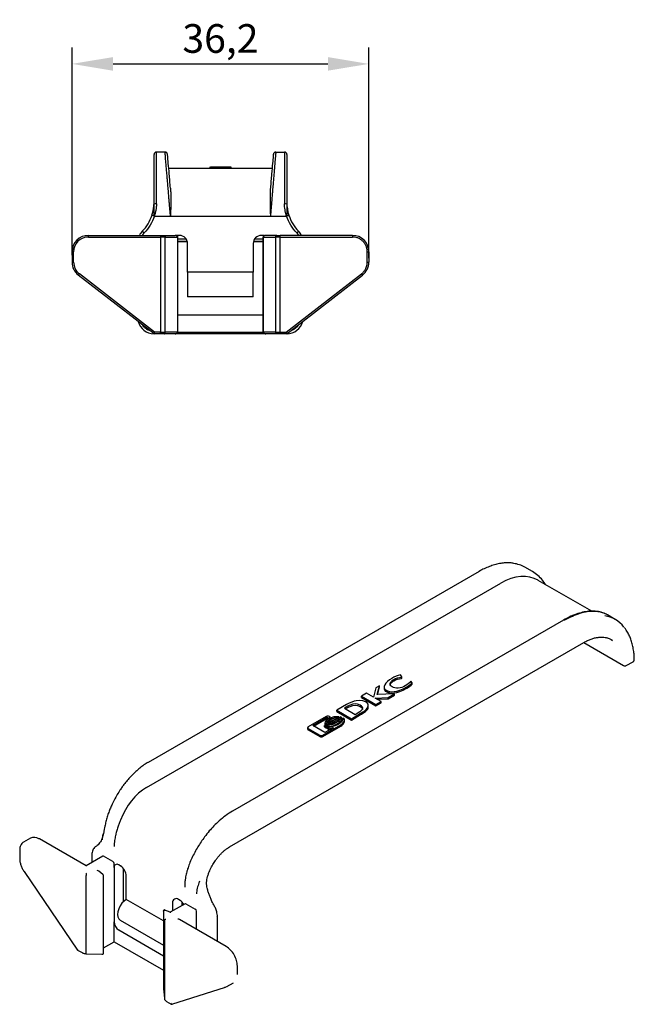
# Model space of a CAD drawing. Units: millimetres. Extents: x 99 to 289, y 75 to 231.
# Drawn here: x 214 to 289, y 75 to 195 of the extents above; entities that cross this region are included whole.
import ezdxf

# ---------------------------------------------------------------- set-up
doc = ezdxf.new("R2010")
doc.units = ezdxf.units.MM
doc.header["$PDSIZE"] = -1
doc.layers.add('Размеры', color=8, linetype='Continuous')
doc.styles.add('SLDTEXTSTYLE0', font='verdana.ttf')
doc.dimstyles.new('SLDDIMSTYLE1', dxfattribs={"dimtxt": 3.5, "dimasz": 5, "dimexe": 2, "dimexo": 0.0625, "dimgap": 0.875, "dimtad": 1, "dimdec": 1, "dimrnd": 1e-09, "dimzin": 9, "dimtxsty": 'SLDTEXTSTYLE0', "dimcen": 0.09, "dimadec": 1, "dimazin": 3, "dimtfac": 1, "dimtdec": 1, "dimtmove": 0, "dimatfit": 0, "dimfxl": 1, "dimfrac": 2, "dimtolj": 1, "dimtzin": 12, "dimarcsym": 0})

# ---------------------------------------------------------------- blocks, each defined once
blk = doc.blocks.new('*D14')
at = {"layer": 'Defpoints', "color": 0, "transparency": 16777216}
for p in [(256.49, 189.33), (220.29, 165.92), (256.49, 165.56)]:
    blk.add_point(p, dxfattribs=at)
at = {"layer": 'Размеры', "color": 0, "lineweight": -2, "transparency": 16777216}
for p, q in [((220.29, 165.99), (220.29, 191.33)), ((256.49, 165.62), (256.49, 191.33)), ((225.29, 189.33), (251.49, 189.33))]:
    blk.add_line(p, q, dxfattribs=at)
at = {"layer": 'Размеры', "color": 0, "transparency": 16777216}
for points in [[(225.29, 190.16), (225.29, 188.5), (220.29, 189.33)], [(251.49, 190.16), (251.49, 188.5), (256.49, 189.33)]]:
    blk.add_solid(points, dxfattribs=at)
at = {"layer": 'Размеры', "color": 0, "transparency": 16777216, "insert": (238.39, 192.43), "char_height": 3.5, "attachment_point": 5, "style": 'SLDTEXTSTYLE0'}
blk.add_mtext('\\A1;36,2', dxfattribs=at)

msp = doc.modelspace()

# ---------------------------------------------------------------- linework, layer by layer
at = {"color": 7, "linetype": 'Continuous', "lineweight": 30}
for p, q in [((230.59, 172.27), (230.59, 178.57)), ((231.64, 178.57), (230.59, 178.57)), ((231.84, 178.49), (231.64, 178.53)), ((245.14, 178.53), (244.94, 178.49)), ((245.14, 178.57), (246.19, 178.57)), ((246.19, 178.57), (246.19, 172.27)), ((237.12, 176.57), (237.12, 176.77)), ((237.15, 176.77), (237.15, 176.57)), ((237.15, 176.57), (237.15, 176.77)), ((237.16, 176.57), (237.16, 176.77)), ((237.42, 176.57), (237.42, 176.77)), ((237.42, 176.77), (239.39, 176.77)), ((239.39, 176.57), (239.39, 176.77)), ((239.66, 176.57), (239.66, 176.77)), ((239.69, 176.57), (239.69, 176.77)), ((244.69, 176.57), (232.09, 176.57)), ((230.33, 170.77), (232.3, 170.77)), ((232.3, 170.77), (244.48, 170.77)), ((244.48, 170.77), (246.45, 170.77)), ((222.29, 168.41), (231.09, 168.41)), ((222.29, 168.21), (222.29, 168.41)), ((222.29, 168.21), (231.09, 168.21)), ((231.09, 168.41), (231.09, 168.21)), ((231.09, 168.21), (231.09, 156.61)), ((231.65, 168.21), (231.09, 168.21)), ((231.52, 168.41), (232.87, 168.41)), ((231.65, 156.61), (231.65, 168.21)), ((231.65, 168.21), (233.15, 168.21)), ((232.99, 168.41), (233.08, 168.41)), ((233.39, 168.41), (233.08, 168.41)), ((233.15, 168.21), (233.15, 156.61)), ((233.19, 156.61), (233.19, 168.21)), ((243.69, 168.41), (243.39, 168.41)), ((243.59, 168.21), (243.59, 156.61)), ((243.62, 168.21), (245.12, 168.21)), ((243.62, 156.61), (243.62, 168.21)), ((243.69, 168.41), (243.78, 168.41)), ((245.26, 168.41), (243.91, 168.41)), ((245.69, 168.21), (245.12, 168.21)), ((245.12, 168.21), (245.12, 156.61)), ((245.69, 168.21), (245.69, 168.41)), ((254.49, 168.41), (245.69, 168.41)), ((245.69, 156.61), (245.69, 168.21)), ((245.69, 168.21), (254.49, 168.21)), ((254.49, 168.41), (254.49, 168.21)), ((234.36, 167.66), (233.19, 167.66)), ((234.39, 163.91), (234.39, 167.41)), ((242.39, 167.41), (242.39, 163.91)), ((243.59, 167.66), (242.42, 167.66)), ((220.29, 166.41), (220.29, 165.14)), ((220.49, 166.41), (220.29, 166.41)), ((220.49, 165.14), (220.49, 166.41)), ((256.29, 165.14), (256.29, 166.41)), ((256.29, 166.41), (256.49, 166.41)), ((256.49, 166.41), (256.49, 165.14)), ((220.29, 165.14), (220.49, 165.14)), ((256.29, 165.14), (256.49, 165.14)), ((230.29, 156.41), (221.06, 163.56)), ((230.36, 156.61), (221.19, 163.72)), ((242.39, 163.91), (234.39, 163.91)), ((234.39, 163.91), (234.39, 160.91)), ((242.39, 160.91), (242.39, 163.91)), ((246.42, 156.61), (255.59, 163.72)), ((246.49, 156.41), (255.71, 163.56)), ((242.39, 160.91), (234.39, 160.91)), ((233.19, 158.71), (243.59, 158.71)), ((231.09, 156.41), (230.29, 156.41)), ((231.09, 156.61), (230.36, 156.61)), ((231.09, 156.41), (231.09, 156.61)), ((231.09, 156.61), (231.65, 156.61)), ((232.87, 156.41), (231.52, 156.41)), ((233.15, 156.61), (231.65, 156.61)), ((243.91, 156.41), (232.87, 156.41)), ((245.12, 156.61), (243.62, 156.61)), ((245.26, 156.41), (243.91, 156.41)), ((245.12, 156.61), (245.69, 156.61)), ((245.69, 156.61), (246.42, 156.61)), ((245.69, 156.41), (245.69, 156.61)), ((246.49, 156.41), (245.69, 156.41)), ((269.93, 127.4), (229.58, 104.11)), ((276.43, 127.39), (275.5, 127.93)), ((283.68, 122.55), (277.14, 126.32)), ((229.38, 101.04), (272.58, 125.98)), ((280.21, 121.46), (239.87, 98.17)), ((286.53, 121.56), (285.59, 122.1)), ((239.5, 93.8), (282.7, 118.74)), ((282.69, 118.73), (287.56, 115.92)), ((287.86, 115.92), (288.71, 116.39)), ((260.53, 114.55), (260.33, 114.79)), ((260.45, 114.5), (260.53, 114.55)), ((260.45, 114.34), (260.45, 114.5)), ((260.45, 114.34), (260.53, 114.39)), ((260.53, 114.39), (260.53, 114.55)), ((257.33, 113.2), (257.04, 112.07)), ((257.8, 113.47), (257.33, 113.2)), ((257.52, 112.41), (257.8, 113.47)), ((257.56, 112.41), (257.8, 113.31)), ((257.8, 113.31), (257.8, 113.47)), ((258.35, 113.29), (258.35, 113.13)), ((261.61, 114.01), (261.55, 113.97)), ((261.76, 113.83), (261.61, 114.01)), ((261.76, 113.67), (261.76, 113.83)), ((256.21, 112.55), (255.58, 112.19)), ((255.58, 112.19), (257.35, 111.17)), ((255.58, 112.03), (255.58, 112.19)), ((255.58, 112.03), (257.35, 111.01)), ((257.04, 112.07), (256.21, 112.55)), ((257.24, 111.96), (258.83, 112.02)), ((257.98, 111.54), (257.24, 111.96)), ((257.5, 111.81), (258.83, 111.86)), ((259.6, 112.47), (257.52, 112.41)), ((258.83, 112.02), (259.6, 112.47)), ((258.83, 111.86), (259.6, 112.3)), ((258.83, 111.86), (258.83, 112.02)), ((259.6, 112.3), (259.6, 112.47)), ((253.77, 111.16), (252.59, 110.47)), ((253.93, 110.96), (253.5, 110.71)), ((253.5, 110.71), (254.81, 109.96)), ((253.64, 110.63), (253.93, 110.8)), ((256.42, 110.87), (256.42, 111.03)), ((257.35, 111.17), (257.98, 111.54)), ((257.35, 111.01), (257.98, 111.37)), ((257.35, 111.01), (257.35, 111.17)), ((257.98, 111.37), (257.98, 111.54)), ((251.3, 109.72), (249.1, 108.45)), ((249.65, 108.6), (251.4, 109.62)), ((249.79, 108.52), (251.4, 109.45)), ((251.4, 109.62), (251.57, 109.52)), ((251.4, 109.45), (251.4, 109.62)), ((251.4, 109.45), (251.57, 109.36)), ((251.57, 109.52), (251.79, 109.65)), ((251.57, 109.41), (251.57, 109.52)), ((251.79, 109.65), (251.67, 109.72)), ((251.79, 109.49), (251.79, 109.65)), ((252.59, 110.3), (252.59, 110.47)), ((252.59, 110.47), (254.36, 109.44)), ((252.59, 110.3), (254.36, 109.28)), ((252.8, 109.25), (252.8, 109.41)), ((252.83, 109.31), (252.83, 109.47)), ((252.84, 109.39), (252.84, 109.55)), ((253.19, 109.56), (253, 109.67)), ((253, 109.51), (253, 109.67)), ((253.22, 109.27), (253.22, 109.43)), ((253.5, 109.39), (253.3, 109.5)), ((253.3, 109.34), (253.3, 109.5)), ((254.36, 109.44), (255.48, 110.1)), ((254.36, 109.28), (255.48, 109.94)), ((254.36, 109.28), (254.36, 109.44)), ((254.81, 109.96), (255.2, 110.19)), ((255.48, 110.1), (255.49, 110.11)), ((255.48, 109.94), (255.49, 109.94)), ((249.02, 108.34), (249.02, 108.18)), ((249.1, 108.24), (250.5, 107.43)), ((251.14, 107.75), (249.65, 108.6)), ((250.87, 107.43), (253.07, 108.7)), ((250.87, 107.26), (253.07, 108.54)), ((251.09, 108.62), (251.28, 108.51)), ((251.09, 108.45), (251.09, 108.62)), ((251.09, 108.45), (251.28, 108.34)), ((251.12, 108.87), (251.12, 108.71)), ((252.17, 108.34), (251.14, 107.75)), ((251.16, 108.73), (251.16, 108.56)), ((251.28, 108.59), (251.28, 108.71)), ((251.28, 108.34), (251.28, 108.51)), ((251.28, 108.34), (251.39, 108.33)), ((251.35, 108.78), (251.35, 108.71)), ((251.35, 108.59), (251.35, 108.7)), ((251.39, 108.44), (251.58, 108.33)), ((251.39, 108.28), (251.39, 108.44)), ((251.39, 108.28), (251.58, 108.17)), ((251.5, 108.6), (251.5, 108.7)), ((251.58, 108.17), (251.58, 108.33)), ((251.61, 108.62), (251.61, 108.72)), ((251.83, 108.68), (251.83, 108.77)), ((252.71, 109.12), (252.71, 109.28)), ((253.51, 109.11), (253.51, 109.27)), ((249.1, 108.07), (250.5, 107.27)), ((224.13, 95.44), (223.95, 94.86)), ((224.23, 95.95), (224.12, 95.39)), ((215.22, 94.88), (214.38, 94.39)), ((222.02, 91.5), (216.32, 94.79)), ((213.91, 93.4), (213.91, 92.36)), ((224.04, 92.67), (222.02, 91.5)), ((222.71, 92.82), (222.71, 91.9)), ((225.27, 92.01), (224.14, 92.66)), ((225.41, 91.27), (225.41, 91.76)), ((226.19, 91.47), (225.98, 91.6)), ((214.44, 90.8), (220.95, 81.22)), ((222.03, 80.85), (222.03, 90.32)), ((224.05, 90.45), (223.57, 90.84)), ((224.13, 80.84), (224.13, 90.31)), ((224.13, 90.31), (224.13, 90.31)), ((225.41, 91.27), (225.41, 84.66)), ((226.57, 87.14), (226.57, 91.13)), ((226.9, 87.39), (226.9, 90.25)), ((231.43, 84.78), (226.9, 87.39)), ((234.09, 86.87), (232.27, 85.82)), ((232.56, 86.98), (232.56, 85.99)), ((233.48, 87.27), (233.26, 87.39)), ((233.72, 86.66), (233.72, 87.07)), ((234.19, 86.86), (235.32, 86.21)), ((231.43, 85.98), (231.43, 85.99)), ((231.43, 85.98), (231.43, 76.51)), ((232.27, 85.82), (231.6, 86.09)), ((235.46, 83.75), (235.46, 85.96)), ((238.02, 82.27), (238.02, 85.31)), ((225.41, 82.29), (225.41, 84.66)), ((226.15, 84.87), (231.43, 81.82)), ((231.55, 84.83), (231.55, 75.35)), ((239.09, 81.65), (233.39, 84.94)), ((225.98, 83.68), (231.43, 80.53)), ((224.13, 81.48), (225.41, 82.22)), ((225.41, 82.22), (231.43, 78.75)), ((220.95, 81.21), (221.51, 80.9)), ((222.03, 80.77), (223.94, 80.7)), ((240.46, 78.23), (240.46, 79.27)), ((239.15, 76.75), (239.99, 77.23)), ((231.43, 76.49), (231.55, 75.34)), ((232.47, 74.61), (238.99, 76.68)), ((238.94, 76.67), (239.19, 76.78)), ((239.18, 76.76), (239.15, 76.75)), ((231.55, 75.35), (231.56, 75.31)), ((231.83, 74.94), (232.38, 74.62))]:
    msp.add_line(p, q, dxfattribs=at)
at = {"color": 8, "linetype": 'Continuous', "lineweight": 30}
for p, q in [((228.88, 168.41), (229.07, 168.7)), ((233.19, 168.21), (233.15, 168.21)), ((243.62, 168.21), (243.59, 168.21)), ((247.7, 168.7), (247.89, 168.41)), ((234.22, 167.96), (233.19, 167.96)), ((233.19, 167.67), (234.35, 167.67)), ((242.42, 167.67), (243.59, 167.67)), ((243.59, 167.96), (242.56, 167.96)), ((233.19, 156.61), (233.15, 156.61)), ((233.19, 156.61), (243.59, 156.61)), ((243.62, 156.61), (243.59, 156.61))]:
    msp.add_line(p, q, dxfattribs=at)
at = {"color": 7, "linetype": 'Continuous', "lineweight": 30, "flags": 128}
for points in [[(230.29, 170.78), (230.24, 170.8), (230.19, 170.82), (230.15, 170.83), (230.11, 170.84), (230.08, 170.85), (230.06, 170.86), (230.05, 170.86), (230.04, 170.86)], [(230.33, 170.77), (230.32, 170.77), (230.32, 170.77), (230.31, 170.78), (230.31, 170.78), (230.3, 170.78), (230.3, 170.78), (230.29, 170.78), (230.29, 170.78)], [(246.45, 170.77), (246.45, 170.77), (246.46, 170.77), (246.46, 170.78), (246.47, 170.78), (246.47, 170.78), (246.48, 170.78), (246.48, 170.78), (246.49, 170.78)], [(246.49, 170.78), (246.54, 170.8), (246.59, 170.82), (246.63, 170.83), (246.66, 170.84), (246.69, 170.85), (246.72, 170.86), (246.73, 170.86), (246.73, 170.86)], [(229.07, 168.7), (229.03, 168.74), (228.99, 168.78), (228.96, 168.82), (228.92, 168.85), (228.9, 168.88), (228.88, 168.9), (228.86, 168.91), (228.86, 168.91)], [(247.7, 168.7), (247.74, 168.74), (247.79, 168.78), (247.82, 168.82), (247.85, 168.85), (247.88, 168.88), (247.9, 168.9), (247.91, 168.91), (247.92, 168.91)], [(221.19, 163.72), (221.16, 163.69), (221.14, 163.66), (221.12, 163.63), (221.1, 163.61), (221.08, 163.59), (221.07, 163.57), (221.07, 163.56), (221.06, 163.56)], [(255.71, 163.56), (255.71, 163.56), (255.7, 163.57), (255.69, 163.59), (255.68, 163.61), (255.66, 163.63), (255.64, 163.66), (255.62, 163.69), (255.59, 163.72)], [(230.29, 156.41), (230.29, 156.42), (230.29, 156.43), (230.3, 156.45), (230.31, 156.47), (230.32, 156.5), (230.33, 156.54), (230.34, 156.57), (230.36, 156.61)], [(246.42, 156.61), (246.43, 156.57), (246.45, 156.54), (246.46, 156.5), (246.47, 156.47), (246.48, 156.45), (246.48, 156.43), (246.49, 156.42), (246.49, 156.41)], [(286.05, 119.1), (286.21, 119), (286.22, 118.99)], [(222.02, 91.5), (222.02, 91.5), (222.02, 91.48), (222.02, 91.46), (222.02, 91.43)], [(226.9, 87.39), (226.63, 87.19), (226.37, 86.92), (226.15, 86.6), (225.98, 86.25), (225.88, 85.89), (225.84, 85.55), (225.88, 85.26), (225.98, 85.02), (226.15, 84.87), (226.15, 84.87)], [(225.41, 82.22), (225.41, 82.22), (225.41, 82.23), (225.41, 82.24), (225.41, 82.26), (225.41, 82.29)]]:
    msp.add_lwpolyline(points, dxfattribs=at)
at = {"color": 7, "linetype": 'Continuous', "lineweight": 30}
for centre, radius, start, end in [((230.59, 178.27), 0.3, 90, 180), ((231.64, 178.27), 0.3, 5, 90), ((245.14, 178.27), 0.3, 90, 175), ((246.19, 178.27), 0.3, 0, 90), ((230.52, 171.84), 0.439, 80.526, 121.2756), ((246.26, 171.84), 0.439, 58.7244, 99.474), ((225.29, 172.41), 5, 315.5847, 341.9759), ((251.49, 172.41), 5, 198.0241, 224.4153), ((222.29, 166.41), 2, 90, 180), ((230.29, 167.51), 2, 135.5847, 153.289), ((233.39, 167.41), 1, 0, 90), ((243.39, 167.41), 1, 90, 180), ((246.49, 167.51), 2, 26.711, 44.4153), ((254.49, 166.41), 2, 0, 90), ((222.29, 165.14), 2, 180, 232.2243), ((254.49, 165.14), 2, 307.7757, 0), ((230.29, 158.41), 2, 194.4486, 270), ((246.49, 158.41), 2, 270, 345.5514), ((273.62, 124.64), 3.78, 60.2251, 81.9793), ((280.28, 121.33), 0.149, 54.0188, 114.6713), ((284.65, 118.31), 3.74, 38.0861, 80.8276), ((215.64, 93.96), 1.01, 54.3825, 114.307), ((216.28, 94.7), 0.101, 65.6935, 125.6171), ((224.08, 92.58), 0.101, 54.3832, 114.3062), ((225.11, 91.75), 0.307, 2.6056, 57.3943), ((225.76, 91.33), 0.349, 50.7968, 189.214), ((225.37, 90.18), 1.54, 2.6055, 57.3945), ((232.99, 87.05), 0.437, 50.7968, 189.214), ((232.83, 86.25), 1.2, 25.6179, 57.5298), ((234.13, 86.78), 0.101, 54.3831, 114.3065), ((235.15, 85.95), 0.307, 2.6056, 57.3944), ((226.64, 84.71), 1.23, 182.6055, 237.3945), ((238.95, 76.81), 0.134, 266.9911, 287.5476)]:
    msp.add_arc(centre, radius, start, end, dxfattribs=at)
for centre, major_axis, ratio, start_param, end_param in [((273.13, 118.48), (3.76, 7.98), 0.625261, 6.231233, 7.01655), ((229.73, 96.09), (2.48, 5.26), 0.625261, 0.733364, 1.677169), ((223.37, 90.75), (0.26, -0.022), 0.62527, 0.733534, 1.622742), ((232.29, 85.6), (-0.015, 0.222), 0.075145, 5.534508, 6.246546), ((233.19, 84.82), (0.283, 0), 0.577382, 0.785479, 1.570796), ((221.09, 81.37), (0.139, 0.15), 0.363415, 2.43921, 3.058496), ((232.45, 74.81), (0.022, 0.207), 0.712764, 2.051394, 3.62219)]:
    msp.add_ellipse(centre, major_axis=major_axis, ratio=ratio, start_param=start_param, end_param=end_param, dxfattribs=at)
for points, knots in [([(230.29, 172.22), (230.29, 173.92), (230.29, 175.46), (230.29, 177.67), (230.29, 178.27), (230.29, 178.27)], [0, 0, 0, 0, 0.5, 0.5, 1, 1, 1, 1]), ([(232.3, 174.17), (232.24, 174.79), (232.19, 175.36), (232.11, 176.38), (232.07, 176.82), (232, 177.55), (231.98, 177.83), (231.95, 178.2), (231.94, 178.3), (231.94, 178.3)], [0, 0, 0, 0, 0.25, 0.25, 0.5, 0.5, 0.75, 0.75, 1, 1, 1, 1]), ([(245.14, 178.57), (245.14, 178.57), (245.14, 178.57), (245.14, 178.55), (245.13, 178.52), (245.13, 178.49), (245.13, 178.44), (245.12, 178.37), (245.12, 178.3), (245.11, 178.22), (245.1, 178.12), (245.09, 178.01), (245.08, 177.89), (245.07, 177.76), (245.06, 177.62), (245.04, 177.46), (245.03, 177.29), (245.02, 177.11), (245, 176.92), (244.98, 176.72), (244.97, 176.51), (244.94, 176.19), (244.9, 175.74), (244.85, 175.12), (244.79, 174.42), (244.74, 173.82), (244.7, 173.35), (244.67, 173.03), (244.64, 172.66), (244.61, 172.25), (244.57, 171.79), (244.53, 171.3), (244.5, 170.95), (244.48, 170.77)], [0, 0, 0, 0, 0.02366, 0.047457, 0.071391, 0.095462, 0.119672, 0.144019, 0.168504, 0.193128, 0.217891, 0.242792, 0.267833, 0.293013, 0.318333, 0.343792, 0.369391, 0.395131, 0.421011, 0.447031, 0.473192, 0.499495, 0.559431, 0.622764, 0.689495, 0.759625, 0.784242, 0.812099, 0.843198, 0.877538, 0.915118, 0.955939, 1, 1, 1, 1]), ([(244.84, 178.3), (244.84, 178.3), (244.83, 178.2), (244.8, 177.83), (244.77, 177.55), (244.71, 176.82), (244.67, 176.38), (244.58, 175.36), (244.53, 174.79), (244.48, 174.17)], [0, 0, 0, 0, 0.25, 0.25, 0.5, 0.5, 0.75, 0.75, 1, 1, 1, 1]), ([(246.49, 178.27), (246.49, 178.27), (246.49, 177.67), (246.49, 175.46), (246.49, 173.92), (246.49, 172.22)], [0, 0, 0, 0, 0.5, 0.5, 1, 1, 1, 1]), ([(232.3, 174.17), (232.3, 174.12), (232.31, 173.99), (232.32, 173.8), (232.33, 173.58), (232.34, 173.35), (232.34, 173.11), (232.34, 172.84), (232.34, 172.57), (232.34, 172.29), (232.33, 171.99), (232.32, 171.63), (232.31, 171.22), (232.3, 170.93), (232.3, 170.77)], [0, 0, 0, 0, 0.060238, 0.124166, 0.191795, 0.263135, 0.338196, 0.416986, 0.499511, 0.571875, 0.658106, 0.758205, 0.87217, 1, 1, 1, 1]), ([(244.48, 174.17), (244.47, 174.12), (244.46, 173.99), (244.45, 173.78), (244.44, 173.53), (244.44, 173.24), (244.44, 172.92), (244.44, 172.54), (244.44, 172.13), (244.45, 171.68), (244.47, 171.23), (244.48, 170.93), (244.48, 170.77)], [0, 0, 0, 0, 0.060007, 0.129178, 0.207623, 0.295437, 0.392711, 0.499513, 0.623589, 0.749477, 0.873056, 1, 1, 1, 1]), ([(230.29, 170.78), (230.29, 170.83), (230.29, 170.91), (230.29, 171.05), (230.29, 171.2), (230.29, 171.36), (230.29, 171.57), (230.29, 171.86), (230.29, 172.08), (230.29, 172.22)], [0, 0, 0, 0, 0.081511, 0.172745, 0.273371, 0.383051, 0.501473, 0.700468, 1, 1, 1, 1]), ([(230.59, 172.27), (230.59, 172.21), (230.59, 172.09), (230.57, 171.9), (230.55, 171.71), (230.52, 171.52), (230.48, 171.33), (230.44, 171.15), (230.39, 170.96), (230.35, 170.84), (230.33, 170.77)], [0, 0, 0, 0, 0.1213065, 0.2449199, 0.3710915, 0.5000574, 0.6237573, 0.7497658, 0.8611248, 1, 1, 1, 1]), ([(246.45, 170.77), (246.43, 170.84), (246.39, 170.96), (246.34, 171.15), (246.3, 171.33), (246.25, 171.58), (246.2, 171.9), (246.19, 172.15), (246.19, 172.27)], [0, 0, 0, 0, 0.138878, 0.250274, 0.376269, 0.500022, 0.755109, 1, 1, 1, 1]), ([(246.49, 172.22), (246.49, 172.01), (246.49, 171.79), (246.49, 171.31), (246.49, 171.06), (246.49, 170.78)], [0, 0, 0, 0, 0.5, 0.5, 1, 1, 1, 1]), ([(231.09, 168.41), (231.12, 168.41), (231.17, 168.41), (231.25, 168.41), (231.33, 168.41), (231.43, 168.41), (231.49, 168.41), (231.52, 168.41)], [0, 0, 0, 0, 0.1665697, 0.3323215, 0.5001977, 0.7493692, 1, 1, 1, 1]), ([(231.52, 168.41), (231.53, 168.41), (231.55, 168.41), (231.58, 168.39), (231.6, 168.37), (231.62, 168.34), (231.64, 168.31), (231.65, 168.28), (231.65, 168.25), (231.65, 168.22), (231.65, 168.21)], [0, 0, 0, 0, 0.145406, 0.284984, 0.418731, 0.546647, 0.668731, 0.784984, 0.895407, 1, 1, 1, 1]), ([(233.19, 168.21), (233.19, 168.22), (233.19, 168.24), (233.17, 168.28), (233.15, 168.32), (233.11, 168.35), (233.05, 168.38), (232.97, 168.41), (232.9, 168.41), (232.87, 168.41)], [0, 0, 0, 0, 0.074065, 0.145479, 0.27623, 0.395643, 0.511346, 0.750361, 1, 1, 1, 1]), ([(233.15, 168.21), (233.15, 168.22), (233.15, 168.24), (233.14, 168.27), (233.12, 168.3), (233.1, 168.33), (233.06, 168.36), (232.98, 168.4), (232.91, 168.41), (232.87, 168.41)], [0, 0, 0, 0, 0.078055, 0.159865, 0.247153, 0.341343, 0.44357, 0.668149, 1, 1, 1, 1]), ([(243.91, 168.41), (243.88, 168.41), (243.81, 168.41), (243.73, 168.38), (243.67, 168.35), (243.63, 168.32), (243.6, 168.28), (243.59, 168.24), (243.59, 168.22), (243.59, 168.21)], [0, 0, 0, 0, 0.249639, 0.488654, 0.604357, 0.72377, 0.854521, 0.925935, 1, 1, 1, 1]), ([(243.91, 168.41), (243.89, 168.41), (243.86, 168.41), (243.81, 168.4), (243.77, 168.39), (243.74, 168.37), (243.7, 168.35), (243.66, 168.31), (243.63, 168.26), (243.63, 168.23), (243.62, 168.21)], [0, 0, 0, 0, 0.146151, 0.274941, 0.386426, 0.480698, 0.557915, 0.723295, 0.868456, 1, 1, 1, 1]), ([(245.12, 168.21), (245.12, 168.23), (245.13, 168.26), (245.14, 168.3), (245.16, 168.34), (245.18, 168.38), (245.22, 168.41), (245.25, 168.41), (245.26, 168.41)], [0, 0, 0, 0, 0.140809, 0.291966, 0.453469, 0.625313, 0.807492, 1, 1, 1, 1]), ([(256.29, 166.41), (256.29, 166.46), (256.29, 166.55), (256.27, 166.68), (256.25, 166.82), (256.21, 166.95), (256.14, 167.15), (256, 167.41), (255.77, 167.69), (255.48, 167.93), (255.2, 168.08), (254.94, 168.16), (254.72, 168.2), (254.56, 168.21), (254.49, 168.21)], [0, 0, 0, 0, 0.048284, 0.096168, 0.143929, 0.191844, 0.240186, 0.370022, 0.500049, 0.629885, 0.759911, 0.840114, 0.919715, 1, 1, 1, 1]), ([(255.59, 163.72), (255.63, 163.75), (255.7, 163.81), (255.8, 163.9), (255.89, 164), (255.97, 164.11), (256.04, 164.23), (256.13, 164.39), (256.21, 164.6), (256.28, 164.87), (256.29, 165.05), (256.29, 165.14)], [0, 0, 0, 0, 0.084131, 0.167306, 0.250007, 0.332727, 0.415955, 0.500175, 0.667368, 0.832665, 1, 1, 1, 1]), ([(231.52, 156.41), (231.5, 156.41), (231.46, 156.41), (231.39, 156.41), (231.31, 156.41), (231.21, 156.41), (231.13, 156.41), (231.09, 156.41)], [0, 0, 0, 0, 0.1665697, 0.3323215, 0.5001977, 0.7493692, 1, 1, 1, 1]), ([(231.52, 156.41), (231.53, 156.41), (231.55, 156.41), (231.58, 156.43), (231.6, 156.45), (231.63, 156.49), (231.64, 156.53), (231.65, 156.57), (231.65, 156.6), (231.65, 156.61)], [0, 0, 0, 0, 0.145227, 0.289665, 0.433311, 0.576164, 0.718227, 0.859504, 1, 1, 1, 1]), ([(232.87, 156.41), (232.9, 156.41), (232.97, 156.42), (233.05, 156.44), (233.11, 156.47), (233.15, 156.5), (233.17, 156.54), (233.19, 156.58), (233.19, 156.6), (233.19, 156.61)], [0, 0, 0, 0, 0.24964, 0.488654, 0.604358, 0.723771, 0.854523, 0.925935, 1, 1, 1, 1]), ([(232.87, 156.41), (232.88, 156.41), (232.92, 156.41), (232.97, 156.42), (233.01, 156.44), (233.04, 156.45), (233.08, 156.48), (233.12, 156.51), (233.15, 156.56), (233.15, 156.59), (233.15, 156.61)], [0, 0, 0, 0, 0.1461512, 0.2749409, 0.3864257, 0.4806978, 0.5579146, 0.7232952, 0.8684556, 1, 1, 1, 1]), ([(243.59, 156.61), (243.59, 156.6), (243.59, 156.58), (243.6, 156.54), (243.63, 156.5), (243.67, 156.47), (243.73, 156.44), (243.81, 156.42), (243.88, 156.41), (243.91, 156.41)], [0, 0, 0, 0, 0.074065, 0.145477, 0.276229, 0.395642, 0.511346, 0.75036, 1, 1, 1, 1]), ([(243.62, 156.61), (243.62, 156.6), (243.63, 156.58), (243.64, 156.55), (243.65, 156.52), (243.68, 156.49), (243.72, 156.46), (243.8, 156.42), (243.87, 156.42), (243.91, 156.41)], [0, 0, 0, 0, 0.078055, 0.159865, 0.247153, 0.341343, 0.44357, 0.668149, 1, 1, 1, 1]), ([(245.26, 156.41), (245.25, 156.41), (245.23, 156.41), (245.2, 156.43), (245.18, 156.45), (245.16, 156.48), (245.14, 156.51), (245.13, 156.54), (245.12, 156.58), (245.12, 156.6), (245.12, 156.61)], [0, 0, 0, 0, 0.145406, 0.284984, 0.418731, 0.546647, 0.668731, 0.784984, 0.895407, 1, 1, 1, 1]), ([(245.69, 156.41), (245.66, 156.41), (245.61, 156.41), (245.53, 156.41), (245.44, 156.41), (245.35, 156.41), (245.29, 156.41), (245.26, 156.41)], [0, 0, 0, 0, 0.16657, 0.332322, 0.500198, 0.749369, 1, 1, 1, 1]), ([(274.07, 128.41), (273.91, 128.43), (273.57, 128.47), (273.01, 128.45), (272.42, 128.38), (271.81, 128.23), (271.19, 128.02), (270.56, 127.75), (270.14, 127.54), (269.93, 127.41), (269.93, 127.4)], [0, 0, 0, 0, 0.126155, 0.271203, 0.416503, 0.561903, 0.707268, 0.85249, 0.997468, 1, 1, 1, 1]), ([(278.06, 125.79), (277.93, 125.98), (277.65, 126.39), (277.11, 126.94), (276.65, 127.24), (276.43, 127.39)], [0, 0, 0, 0, 0.294794, 0.650916, 1, 1, 1, 1]), ([(285.26, 122.25), (285.18, 122.29), (284.88, 122.43), (284.28, 122.55), (283.52, 122.58), (282.74, 122.48), (281.96, 122.27), (281.11, 121.95), (280.52, 121.63), (280.22, 121.47)], [0, 0, 0, 0, 0.063236, 0.222515, 0.395884, 0.535142, 0.682245, 0.837192, 1, 1, 1, 1]), ([(285.59, 122.09), (285.57, 122.11), (285.39, 122.22), (285, 122.38), (284.41, 122.51), (283.77, 122.55), (283.05, 122.49), (282.23, 122.3), (281.31, 121.96), (280.68, 121.62), (280.36, 121.45)], [0, 0, 0, 0, 0.013625, 0.146029, 0.275606, 0.402362, 0.526303, 0.68546, 0.843354, 1, 1, 1, 1]), ([(288.85, 116.66), (288.85, 116.72), (288.86, 117.01), (288.81, 117.5), (288.72, 118.12), (288.58, 118.71), (288.4, 119.27), (288.17, 119.78), (287.92, 120.22), (287.73, 120.47), (287.65, 120.57)], [0, 0, 0, 0, 0.040373, 0.180593, 0.321501, 0.46309, 0.605439, 0.748711, 0.893174, 1, 1, 1, 1]), ([(282.7, 118.73), (282.75, 118.76), (282.94, 118.88), (283.27, 119.03), (283.71, 119.21), (284.13, 119.32), (284.54, 119.39), (284.94, 119.41), (285.33, 119.37), (285.7, 119.27), (285.99, 119.15), (286.15, 119.03), (286.2, 118.99)], [0, 0, 0, 0, 0.032788, 0.140314, 0.248468, 0.3574, 0.467521, 0.579552, 0.694622, 0.814326, 0.940632, 1, 1, 1, 1]), ([(288.82, 116.51), (288.84, 116.54), (288.86, 116.59), (288.86, 116.65), (288.86, 116.66)], [0, 0, 0, 0, 0.7083361, 1, 1, 1, 1]), ([(287.56, 115.92), (287.59, 115.91), (287.66, 115.88), (287.77, 115.88), (287.83, 115.9), (287.86, 115.92)], [0, 0, 0, 0, 0.340336, 0.686313, 1, 1, 1, 1]), ([(288.71, 116.39), (288.71, 116.4), (288.73, 116.4), (288.77, 116.44), (288.8, 116.48), (288.82, 116.51)], [0, 0, 0, 0, 0.037431, 0.504735, 1, 1, 1, 1]), ([(258.35, 113.13), (258.36, 113.07), (258.37, 112.96), (258.46, 112.83), (258.55, 112.78), (258.58, 112.76)], [0, 0, 0, 0, 0.449531, 0.822732, 1, 1, 1, 1]), ([(259.1, 113.5), (259.1, 113.54), (259.1, 113.66), (259.25, 113.87), (259.44, 114.01), (259.54, 114.07)], [0, 0, 0, 0, 0.174732, 0.588278, 1, 1, 1, 1]), ([(255.42, 110.91), (255.51, 110.86), (255.65, 110.77), (255.74, 110.63), (255.73, 110.57), (255.73, 110.55)], [0, 0, 0, 0, 0.556891, 0.865821, 1, 1, 1, 1]), ([(256.17, 110.4), (256.24, 110.47), (256.38, 110.62), (256.4, 110.78), (256.41, 110.87)], [0, 0, 0, 0, 0.473046, 1, 1, 1, 1]), ([(252.83, 109.31), (252.83, 109.32), (252.84, 109.33), (252.84, 109.36), (252.84, 109.38), (252.84, 109.39)], [0, 0, 0, 0, 0.278758, 0.557526, 1, 1, 1, 1]), ([(249.03, 108.18), (249.03, 108.17), (249.03, 108.14), (249.05, 108.1), (249.09, 108.08), (249.1, 108.07)], [0, 0, 0, 0, 0.2711812, 0.7008821, 1, 1, 1, 1]), ([(251.12, 108.71), (251.12, 108.67), (251.13, 108.62), (251.16, 108.57), (251.16, 108.56)], [0, 0, 0, 0, 0.823389, 1, 1, 1, 1]), ([(251.27, 108.69), (251.29, 108.76), (251.32, 108.85), (251.4, 108.91), (251.41, 108.92)], [0, 0, 0, 0, 0.909299, 1, 1, 1, 1]), ([(251.5, 108.54), (251.52, 108.61), (251.56, 108.72), (251.67, 108.82), (251.71, 108.86)], [0, 0, 0, 0, 0.601624, 1, 1, 1, 1]), ([(251.58, 108.17), (251.64, 108.16), (251.72, 108.14), (251.8, 108.14), (251.83, 108.15)], [0, 0, 0, 0, 0.658989, 1, 1, 1, 1]), ([(251.92, 108.71), (251.92, 108.71), (251.96, 108.75), (252.04, 108.82), (252.14, 108.88), (252.19, 108.91)], [0, 0, 0, 0, 0.010256, 0.501461, 1, 1, 1, 1]), ([(252.94, 108.88), (253.05, 108.97), (253.19, 109.09), (253.2, 109.24), (253.21, 109.27)], [0, 0, 0, 0, 0.769538, 1, 1, 1, 1]), ([(253.07, 108.54), (253.15, 108.6), (253.36, 108.76), (253.52, 108.96), (253.51, 109.1), (253.51, 109.11)], [0, 0, 0, 0, 0.358542, 0.967942, 1, 1, 1, 1]), ([(229.58, 104.11), (229.54, 104.09), (229.32, 103.97), (228.94, 103.71), (228.43, 103.32), (227.93, 102.88), (227.46, 102.41), (227.02, 101.91), (226.65, 101.45), (226.34, 101.02), (226.03, 100.57), (225.84, 100.24), (225.72, 100.04)], [0, 0, 0, 0, 0.027548, 0.149019, 0.269723, 0.389247, 0.50672, 0.619969, 0.729808, 0.808424, 0.887212, 1, 1, 1, 1]), ([(225.72, 100.04), (225.59, 99.8), (225.4, 99.47), (225.16, 98.96), (224.96, 98.53), (224.76, 98), (224.57, 97.46), (224.42, 96.89), (224.3, 96.38), (224.25, 96.07), (224.23, 95.95)], [0, 0, 0, 0, 0.180537, 0.253318, 0.373826, 0.498298, 0.631154, 0.769023, 0.910567, 1, 1, 1, 1]), ([(239.87, 98.17), (239.58, 98), (239.04, 97.65), (238.27, 97.02), (237.61, 96.39), (237.01, 95.73), (236.49, 95.08), (236.02, 94.42), (235.62, 93.79), (235.25, 93.13), (234.9, 92.43), (234.61, 91.76), (234.41, 91.19), (234.32, 90.87), (234.28, 90.75)], [0, 0, 0, 0, 0.1207053, 0.2291491, 0.3253662, 0.4093715, 0.5023731, 0.5768251, 0.6507551, 0.7270445, 0.8057106, 0.8882759, 0.9583568, 1, 1, 1, 1]), ([(226.2, 97.08), (226.18, 97.01), (226.12, 96.87), (226.04, 96.65), (225.96, 96.43), (225.88, 96.19), (225.8, 95.94), (225.72, 95.67), (225.65, 95.42), (225.59, 95.16), (225.53, 94.88), (225.48, 94.56), (225.44, 94.21), (225.43, 93.97), (225.42, 93.85)], [0, 0, 0, 0, 0.060238, 0.124166, 0.191795, 0.263135, 0.338196, 0.416986, 0.499511, 0.571875, 0.658106, 0.758205, 0.87217, 1, 1, 1, 1]), ([(224, 94.68), (224.02, 94.9), (224.04, 95.15), (224.12, 95.41), (224.13, 95.44)], [0, 0, 0, 0, 0.90454, 1, 1, 1, 1]), ([(214.17, 94.2), (214.12, 94.14), (214.02, 94), (213.93, 93.73), (213.92, 93.51), (213.91, 93.4)], [0, 0, 0, 0, 0.310248, 0.657009, 1, 1, 1, 1]), ([(214.38, 94.39), (214.31, 94.35), (214.23, 94.3), (214.17, 94.21), (214.17, 94.2)], [0, 0, 0, 0, 0.899664, 1, 1, 1, 1]), ([(223.2, 93.85), (223.14, 93.81), (223.01, 93.72), (222.87, 93.52), (222.76, 93.27), (222.71, 93.03), (222.72, 92.88), (222.72, 92.82)], [0, 0, 0, 0, 0.187682, 0.414899, 0.646321, 0.874786, 1, 1, 1, 1]), ([(223.95, 94.87), (223.94, 94.82), (223.88, 94.65), (223.75, 94.41), (223.57, 94.16), (223.39, 93.97), (223.25, 93.89), (223.2, 93.86)], [0, 0, 0, 0, 0.11761, 0.350957, 0.592468, 0.847735, 1, 1, 1, 1]), ([(237.46, 91.64), (237.56, 91.8), (237.7, 92.04), (237.93, 92.36), (238.14, 92.62), (238.4, 92.91), (238.68, 93.19), (238.97, 93.44), (239.25, 93.65), (239.42, 93.75), (239.5, 93.79)], [0, 0, 0, 0, 0.180631, 0.253699, 0.374222, 0.498065, 0.62947, 0.764883, 0.902896, 1, 1, 1, 1]), ([(213.91, 92.36), (213.92, 92.24), (213.93, 91.99), (214.04, 91.58), (214.21, 91.17), (214.36, 90.93), (214.44, 90.8)], [0, 0, 0, 0, 0.2506508, 0.5008744, 0.7506601, 1, 1, 1, 1]), ([(236.83, 90.18), (236.85, 90.25), (236.9, 90.44), (237.01, 90.73), (237.15, 91.06), (237.3, 91.36), (237.41, 91.55), (237.46, 91.64)], [0, 0, 0, 0, 0.142129, 0.388909, 0.587389, 0.819848, 1, 1, 1, 1]), ([(222.04, 90.6), (222.04, 90.59), (222.03, 90.57), (222.03, 90.54), (222.03, 90.5), (222.03, 90.46), (222.03, 90.42), (222.03, 90.38), (222.03, 90.35), (222.03, 90.33), (222.03, 90.32)], [0, 0, 0, 0, 0.145406, 0.284984, 0.418731, 0.546647, 0.668731, 0.784984, 0.895407, 1, 1, 1, 1]), ([(224.13, 90.31), (224.13, 90.32), (224.12, 90.36), (224.09, 90.41), (224.06, 90.44), (224.04, 90.45)], [0, 0, 0, 0, 0.294264, 0.547281, 1, 1, 1, 1]), ([(234.29, 90.74), (234.26, 90.65), (234.2, 90.46), (234.14, 90.14), (234.08, 89.77), (234.04, 89.33), (234.04, 89.03), (234.04, 88.87)], [0, 0, 0, 0, 0.142825, 0.301477, 0.497225, 0.730069, 1, 1, 1, 1]), ([(236.78, 88.75), (236.74, 88.99), (236.66, 89.46), (236.77, 89.94), (236.82, 90.18)], [0, 0, 0, 0, 0.5009073, 1, 1, 1, 1]), ([(235.77, 89.41), (235.69, 89.2), (235.62, 88.98), (235.51, 88.52), (235.47, 88.29), (235.46, 88.07)], [0, 0, 0, 0, 0.5, 0.5, 1, 1, 1, 1]), ([(237.66, 86.58), (237.56, 86.78), (237.41, 87.04), (237.22, 87.45), (237.08, 87.8), (236.93, 88.21), (236.83, 88.53), (236.79, 88.71), (236.78, 88.75)], [0, 0, 0, 0, 0.271416, 0.38109, 0.562259, 0.748802, 0.947174, 1, 1, 1, 1]), ([(238.01, 85.31), (238.02, 85.35), (238.02, 85.5), (237.98, 85.74), (237.91, 86), (237.83, 86.24), (237.74, 86.45), (237.66, 86.59), (237.63, 86.65)], [0, 0, 0, 0, 0.095462, 0.342682, 0.528222, 0.681098, 0.860966, 1, 1, 1, 1]), ([(231.6, 86.09), (231.59, 86.1), (231.57, 86.11), (231.52, 86.1), (231.48, 86.09), (231.46, 86.06), (231.44, 86.03), (231.43, 86), (231.43, 85.99)], [0, 0, 0, 0, 0.196176, 0.427652, 0.564635, 0.712429, 0.861777, 1, 1, 1, 1]), ([(231.64, 86.03), (231.62, 86.03), (231.6, 86.05), (231.56, 86.06), (231.53, 86.06), (231.51, 86.06), (231.48, 86.06), (231.45, 86.04), (231.43, 86.02), (231.43, 85.99), (231.43, 85.98)], [0, 0, 0, 0, 0.146151, 0.274941, 0.386426, 0.480698, 0.557915, 0.723295, 0.868456, 1, 1, 1, 1]), ([(231.55, 84.83), (231.55, 84.84), (231.56, 84.86), (231.57, 84.9), (231.6, 84.93), (231.64, 84.96), (231.69, 84.99), (231.73, 84.99), (231.75, 84.99)], [0, 0, 0, 0, 0.140809, 0.291966, 0.453469, 0.625313, 0.807492, 1, 1, 1, 1]), ([(221.51, 80.9), (221.54, 80.88), (221.62, 80.84), (221.75, 80.8), (221.89, 80.77), (221.99, 80.77), (222.04, 80.77)], [0, 0, 0, 0, 0.251753, 0.502355, 0.751779, 1, 1, 1, 1]), ([(222.03, 80.77), (222.03, 80.77), (222.03, 80.77), (222.03, 80.77), (222.03, 80.8), (222.03, 80.83), (222.03, 80.85)], [0, 0, 0, 0, 0.043472, 0.254626, 0.646335, 1, 1, 1, 1]), ([(223.94, 80.7), (223.96, 80.7), (223.99, 80.7), (224.04, 80.71), (224.08, 80.73), (224.1, 80.76), (224.12, 80.79), (224.13, 80.81), (224.13, 80.82)], [0, 0, 0, 0, 0.217716, 0.449158, 0.58186, 0.729288, 0.887866, 1, 1, 1, 1]), ([(240.46, 79.27), (240.44, 79.49), (240.4, 79.93), (240.09, 80.63), (239.63, 81.26), (239.27, 81.52), (239.09, 81.65)], [0, 0, 0, 0, 0.25, 0.5, 0.75, 1, 1, 1, 1]), ([(231.56, 75.31), (231.56, 75.27), (231.58, 75.2), (231.64, 75.1), (231.72, 75.01), (231.79, 74.96), (231.83, 74.94)], [0, 0, 0, 0, 0.255514, 0.508768, 0.757593, 1, 1, 1, 1])]:
    msp.add_open_spline(points, degree=3, knots=knots, dxfattribs=at)
at = {"color": 8, "linetype": 'Continuous', "lineweight": 30}
for points, knots in [([(232.3, 170.77), (232.28, 170.98), (232.24, 171.38), (232.2, 171.95), (232.15, 172.45), (232.12, 172.9), (232.08, 173.29), (232.04, 173.8), (231.99, 174.42), (231.94, 175.05), (231.89, 175.54), (231.86, 175.93), (231.81, 176.56), (231.74, 177.33), (231.68, 178.04), (231.65, 178.44), (231.65, 178.49), (231.64, 178.51)], [0, 0, 0, 0, 0.054253, 0.103824, 0.148711, 0.188915, 0.224435, 0.255271, 0.329748, 0.400617, 0.44587, 0.489519, 0.531564, 0.669504, 0.803741, 0.934301, 1, 1, 1, 1]), ([(229.78, 156.81), (229.74, 156.82), (229.59, 156.84), (229.35, 156.99), (229.08, 157.2), (228.91, 157.39), (228.85, 157.52), (228.84, 157.54)], [0, 0, 0, 0, 0.09371, 0.377627, 0.661984, 0.945901, 1, 1, 1, 1]), ([(247.94, 157.54), (247.93, 157.52), (247.87, 157.39), (247.7, 157.2), (247.43, 156.99), (247.19, 156.84), (247.04, 156.82), (247, 156.81)], [0, 0, 0, 0, 0.053731, 0.338066, 0.621963, 0.906297, 1, 1, 1, 1])]:
    msp.add_open_spline(points, degree=3, knots=knots, dxfattribs=at)
at = {"color": 7, "linetype": 'Continuous', "lineweight": 30}
for points in [[(237.16, 176.77), (237.16, 176.77), (237.27, 176.77), (237.42, 176.77)], [(239.39, 176.77), (239.54, 176.77), (239.66, 176.77), (239.66, 176.77)], [(230.04, 170.86), (230.21, 171.38), (230.29, 171.9), (230.29, 172.41)], [(246.49, 172.41), (246.49, 171.9), (246.57, 171.37), (246.73, 170.86)], [(230.33, 170.77), (230.08, 169.99), (229.65, 169.29), (229.07, 168.7)], [(247.7, 168.7), (247.13, 169.29), (246.7, 169.99), (246.45, 170.77)], [(222.29, 168.21), (221.3, 168.21), (220.49, 167.41), (220.49, 166.41)], [(245.26, 168.41), (245.37, 168.41), (245.53, 168.41), (245.69, 168.41)], [(220.49, 165.14), (220.49, 164.59), (220.75, 164.06), (221.19, 163.72)], [(259.3, 114.36), (258.41, 113.85), (258.09, 113.21), (258.58, 112.93)], [(259.32, 113.31), (258.94, 113.53), (259.04, 113.95), (259.54, 114.24)], [(260.33, 114.79), (259.98, 114.7), (259.62, 114.55), (259.3, 114.36)], [(259.54, 114.24), (259.81, 114.39), (260.14, 114.48), (260.45, 114.5)], [(259.54, 114.07), (259.81, 114.23), (260.14, 114.32), (260.45, 114.34)], [(258.58, 112.93), (259.06, 112.64), (259.89, 112.61), (261.1, 113.31)], [(258.58, 112.76), (259.06, 112.48), (259.89, 112.45), (261.1, 113.15)], [(260.93, 113.44), (260.43, 113.14), (259.7, 113.09), (259.32, 113.31)], [(261.55, 113.97), (261.44, 113.79), (261.2, 113.59), (260.93, 113.44)], [(261.1, 113.31), (261.39, 113.47), (261.61, 113.65), (261.76, 113.83)], [(261.1, 113.15), (261.39, 113.31), (261.61, 113.49), (261.76, 113.67)], [(256.17, 110.57), (256.77, 111.13), (256.24, 111.81), (254.95, 111.62)], [(254.95, 111.62), (254.64, 111.58), (254.19, 111.4), (253.77, 111.16)], [(254.23, 111.11), (254.17, 111.09), (253.97, 110.99), (253.93, 110.96)], [(253.93, 110.8), (253.97, 110.82), (254.17, 110.92), (254.23, 110.94)], [(255.42, 111.08), (254.97, 111.34), (254.71, 111.3), (254.23, 111.11)], [(254.23, 110.94), (254.71, 111.13), (254.97, 111.17), (255.42, 110.91)], [(255.2, 110.19), (255.69, 110.49), (256.01, 110.73), (255.42, 111.08)], [(255.77, 110.27), (255.88, 110.35), (256.07, 110.47), (256.17, 110.57)], [(251.59, 109.42), (251.2, 109.2), (251.03, 108.91), (251.16, 108.73)], [(251.28, 108.71), (251.21, 108.89), (251.38, 109.14), (251.73, 109.34)], [(251.67, 109.72), (251.57, 109.78), (251.4, 109.78), (251.3, 109.72)], [(252.81, 109.66), (252.49, 109.74), (251.99, 109.65), (251.59, 109.42)], [(251.73, 109.34), (252.08, 109.54), (252.52, 109.64), (252.84, 109.6)], [(252.84, 109.56), (252.53, 109.57), (252.14, 109.48), (251.81, 109.29)], [(251.96, 109.21), (252.23, 109.36), (252.55, 109.46), (252.83, 109.47)], [(252.8, 109.41), (252.55, 109.38), (252.28, 109.29), (252.05, 109.15)], [(253, 109.67), (253.1, 109.48), (252.89, 109.17), (252.45, 108.92)], [(252.64, 108.81), (253.08, 109.06), (253.29, 109.37), (253.19, 109.56)], [(252.71, 109.28), (252.75, 109.32), (252.78, 109.37), (252.8, 109.41)], [(253.3, 109.5), (253.4, 109.31), (253.19, 109), (252.75, 108.75)], [(252.84, 109.6), (252.83, 109.62), (252.82, 109.64), (252.81, 109.66)], [(252.83, 109.47), (252.84, 109.5), (252.84, 109.53), (252.84, 109.56)], [(253.07, 108.7), (253.36, 108.87), (253.58, 109.22), (253.5, 109.39)], [(255.49, 110.11), (255.56, 110.14), (255.65, 110.2), (255.77, 110.27)], [(255.49, 109.94), (255.56, 109.98), (255.65, 110.04), (255.77, 110.11)], [(255.77, 110.11), (255.88, 110.18), (256.07, 110.31), (256.17, 110.4)], [(249.1, 108.45), (249, 108.39), (249, 108.29), (249.1, 108.24)], [(252.45, 108.92), (251.99, 108.65), (251.42, 108.53), (251.09, 108.62)], [(251.16, 108.73), (251.2, 108.72), (251.24, 108.71), (251.28, 108.71)], [(251.28, 108.51), (251.61, 108.42), (252.18, 108.54), (252.64, 108.81)], [(251.81, 109.29), (251.49, 109.1), (251.33, 108.88), (251.35, 108.7)], [(251.35, 108.7), (251.4, 108.7), (251.45, 108.7), (251.5, 108.7)], [(252.75, 108.75), (252.29, 108.48), (251.72, 108.36), (251.39, 108.44)], [(251.5, 108.7), (251.53, 108.86), (251.69, 109.05), (251.96, 109.21)], [(251.58, 108.33), (251.74, 108.29), (251.95, 108.3), (252.17, 108.34)], [(252.05, 109.15), (251.82, 109.02), (251.66, 108.86), (251.61, 108.72)], [(251.61, 108.72), (251.68, 108.73), (251.75, 108.75), (251.83, 108.77)], [(251.83, 108.77), (251.91, 108.87), (252.03, 108.98), (252.19, 109.07)], [(252.19, 109.07), (252.35, 109.16), (252.53, 109.23), (252.71, 109.28)], [(252.19, 108.91), (252.35, 109), (252.53, 109.07), (252.71, 109.12)], [(252.71, 109.12), (252.75, 109.16), (252.78, 109.2), (252.8, 109.25)], [(250.5, 107.43), (250.6, 107.37), (250.77, 107.37), (250.87, 107.43)], [(250.5, 107.27), (250.6, 107.21), (250.77, 107.21), (250.87, 107.26)], [(235.85, 89.62), (235.82, 89.55), (235.79, 89.48), (235.77, 89.41)]]:
    msp.add_open_spline(points, degree=3, dxfattribs=at)

# ---------------------------------------------------------------- dimensions: what is measured, and where the dimension line sits
at = {"layer": 'Размеры'}
dim = msp.add_linear_dim(base=(256.49, 189.33), p1=(220.29, 165.92), p2=(256.49, 165.56), dimstyle='SLDDIMSTYLE1', dxfattribs=at)
dim.commit()
dim.dimension.update_dxf_attribs({"geometry": '*D14', "text_midpoint": (238.39, 192.43)})

doc.saveas('drawing.dxf')
